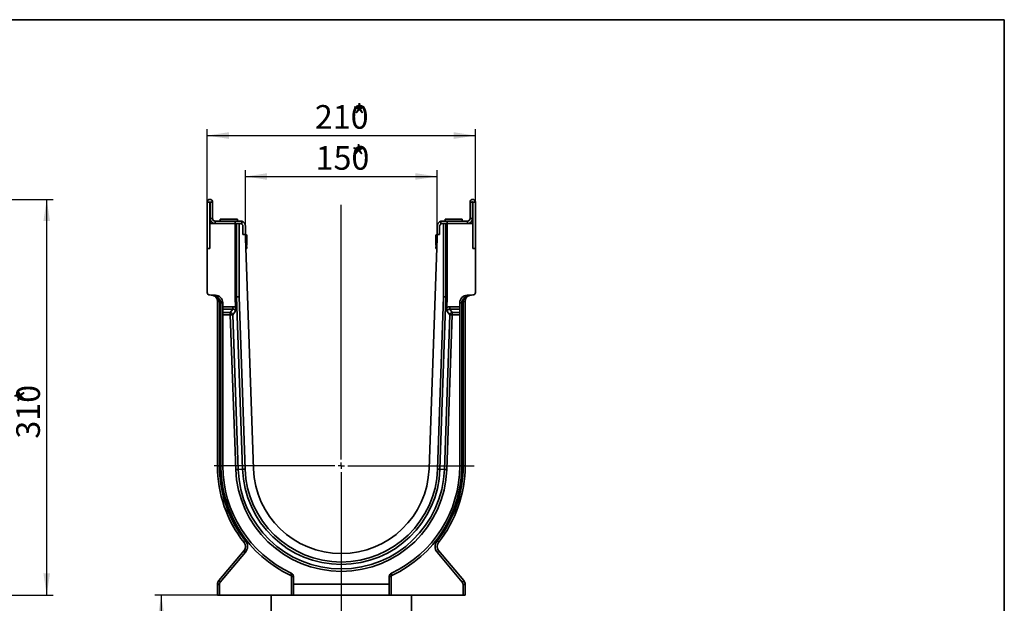
# Model space of a CAD drawing. Units: millimetres. Extents: x -30 to 536, y -3 to 370.
# Drawn here: x 261 to 415, y 200 to 291 of the extents above; entities that cross this region are included whole.
import ezdxf

# ---------------------------------------------------------------- set-up
doc = ezdxf.new("R2010")
doc.units = ezdxf.units.MM
doc.layers.add('FORMAT', color=7, linetype='Continuous')
doc.styles.add('SLDTEXTSTYLE1', font='TXT', dxfattribs={"width": 0.7})
doc.dimstyles.new('SLDDIMSTYLE0', dxfattribs={"dimtxt": 3.393075, "dimasz": 3.393075, "dimexe": 0, "dimexo": 0.0625, "dimgap": 0.848269, "dimtad": 2, "dimdec": 1, "dimlfac": 5, "dimrnd": 1e-09, "dimzin": 12, "dimdsep": 46, "dimtxsty": 'SLDTEXTSTYLE1', "dimsah": 1, "dimcen": 0.09, "dimadec": 0, "dimazin": 3, "dimtfac": 1, "dimtdec": 1, "dimtofl": 0, "dimtmove": 0, "dimatfit": 3, "dimfxl": 0, "dimfrac": 2, "dimtolj": 1, "dimtzin": 12, "dimarcsym": 0})

# ---------------------------------------------------------------- blocks, each defined once
blk = doc.blocks.new('_D_2')
at = {"layer": 'FORMAT'}
for p, q in [((254.94, 262.84), (266.04, 262.84)), ((265.04, 200.84), (265.04, 262.84)), ((252.04, 200.84), (266.04, 200.84))]:
    blk.add_line(p, q, dxfattribs=at)
for points in [[(265.04, 262.84), (264.52, 259.45), (265.56, 259.45)], [(265.04, 200.84), (265.56, 204.24), (264.52, 204.24)]]:
    blk.add_solid(points, dxfattribs=at)
at = {"layer": 'FORMAT', "attachment_point": 1, "rotation": 90, "style": 'SLDTEXTSTYLE1'}
for s, insert, char_height in [('*', (260.27, 230.9), 3.7), ('310', (260.27, 225.36), 3.704)]:
    blk.add_mtext(s, dxfattribs=dict(at, insert=insert, char_height=char_height))
blk = doc.blocks.new('_D_3')
at = {"layer": 'FORMAT'}
for p, q in [((292.08, 200.84), (281.97, 200.84)), ((282.97, 200.84), (282.97, 186.84)), ((300.52, 186.84), (281.97, 186.84))]:
    blk.add_line(p, q, dxfattribs=at)
for points in [[(282.97, 200.84), (282.45, 197.45), (283.5, 197.45)], [(282.97, 186.84), (283.5, 190.24), (282.45, 190.24)]]:
    blk.add_solid(points, dxfattribs=at)
at = {"layer": 'FORMAT', "insert": (278.2, 189.97), "char_height": 3.704, "attachment_point": 1, "rotation": 90, "style": 'SLDTEXTSTYLE1'}
blk.add_mtext('70', dxfattribs=at)
blk = doc.blocks.new('_D_8')
at = {"layer": 'FORMAT'}
for p, q in [((296.17, 258.64), (296.17, 267.43)), ((326.17, 258.64), (326.17, 267.43)), ((296.17, 266.43), (326.17, 266.43))]:
    blk.add_line(p, q, dxfattribs=at)
for points in [[(296.17, 266.43), (299.56, 265.91), (299.56, 266.95)], [(326.17, 266.43), (322.78, 266.95), (322.78, 265.91)]]:
    blk.add_solid(points, dxfattribs=at)
at = {"layer": 'FORMAT', "attachment_point": 1, "style": 'SLDTEXTSTYLE1'}
for s, insert, char_height in [('*', (312.7, 271.2), 3.7), ('150', (307.15, 271.2), 3.704)]:
    blk.add_mtext(s, dxfattribs=dict(at, insert=insert, char_height=char_height))
blk = doc.blocks.new('_D_9')
at = {"layer": 'FORMAT'}
for p, q in [((290.17, 262.42), (290.17, 273.84)), ((332.17, 262.42), (332.17, 273.84)), ((290.17, 272.84), (332.17, 272.84))]:
    blk.add_line(p, q, dxfattribs=at)
for points in [[(290.17, 272.84), (293.56, 272.32), (293.56, 273.37)], [(332.17, 272.84), (328.78, 273.37), (328.78, 272.32)]]:
    blk.add_solid(points, dxfattribs=at)
at = {"layer": 'FORMAT', "attachment_point": 1, "style": 'SLDTEXTSTYLE1'}
for s, insert, char_height in [('210', (307.03, 277.62), 3.704), ('*', (312.82, 277.62), 3.7)]:
    blk.add_mtext(s, dxfattribs=dict(at, insert=insert, char_height=char_height))
blk = doc.blocks.new('SW_CENTERMARKSYMBOL_0')
at = {"layer": 'FORMAT', "color": 0}
for p, q in [((0, 1), (0, 40.89)), ((-1, 0), (-19.93, 0)), ((0, 0), (-0.5, 0)), ((0, 0), (0, 0.5)), ((0, 0), (0, -0.5)), ((0, 0), (0.5, 0)), ((1, 0), (20.79, 0)), ((0, -1), (0, -35.15))]:
    blk.add_line(p, q, dxfattribs=at)

msp = doc.modelspace()

# ---------------------------------------------------------------- linework, layer by layer
at = {"color": 7, "linetype": 'Continuous', "lineweight": 35}
for p, q in [((290.571878, 262.423944), (290.171878, 262.423944)), ((290.171878, 262.423944), (290.171878, 255.143944)), ((290.571878, 262.423944), (290.571878, 259.043944)), ((290.611878, 259.843944), (290.611878, 262.423944)), ((290.611878, 262.423944), (291.011878, 262.423944)), ((291.011878, 259.843944), (291.011878, 262.423944)), ((331.331878, 259.843944), (331.331878, 262.423944)), ((331.731878, 262.423944), (331.331878, 262.423944)), ((331.731878, 259.843944), (331.731878, 262.423944)), ((331.771878, 262.423944), (332.171878, 262.423944)), ((331.771878, 259.043944), (331.771878, 262.423944)), ((332.171878, 255.143944), (332.171878, 262.423944)), ((290.571878, 255.143944), (290.571878, 259.043944)), ((294.571878, 259.043944), (290.571878, 259.043944)), ((290.611878, 259.843944), (291.011878, 259.843944)), ((291.411878, 259.443944), (291.411878, 259.043944)), ((294.571878, 259.443944), (291.411878, 259.443944)), ((292.221878, 259.743944), (292.221878, 259.443944)), ((292.221878, 259.743944), (294.921878, 259.743944)), ((294.571878, 259.043944), (294.571878, 259.443944)), ((294.571878, 259.443944), (295.371878, 259.443944)), ((294.571878, 259.043944), (294.571878, 247.54683)), ((294.773045, 259.043944), (294.571878, 259.043944)), ((295.134276, 259.043944), (294.77554, 259.043944)), ((294.77554, 247.550385), (294.77554, 259.043944)), ((294.921878, 259.443944), (294.921878, 259.743944)), ((295.134276, 259.043944), (295.160045, 259.043944)), ((295.160045, 259.043944), (295.160045, 247.557096)), ((295.160045, 259.043944), (295.371878, 259.043944)), ((295.371878, 259.443944), (295.571878, 259.418541)), ((295.571878, 259.418541), (295.571878, 258.990355)), ((326.771878, 259.418541), (326.971878, 259.443944)), ((326.771878, 258.990355), (326.771878, 259.418541)), ((326.971878, 259.443944), (327.771878, 259.443944)), ((326.971878, 259.043944), (327.183711, 259.043944)), ((327.183711, 247.557096), (327.183711, 259.043944)), ((327.183711, 259.043944), (327.209479, 259.043944)), ((327.568215, 259.043944), (327.209479, 259.043944)), ((327.421878, 259.743944), (327.421878, 259.443944)), ((327.421878, 259.743944), (330.121878, 259.743944)), ((327.568215, 259.043944), (327.568215, 247.550385)), ((327.57071, 259.043944), (327.771878, 259.043944)), ((327.771878, 259.443944), (330.931878, 259.443944)), ((327.771878, 259.043944), (327.771878, 259.443944)), ((327.771878, 247.54683), (327.771878, 259.043944)), ((331.771878, 259.043944), (327.771878, 259.043944)), ((330.121878, 259.443944), (330.121878, 259.743944)), ((330.931878, 259.043944), (330.931878, 259.443944)), ((331.331878, 259.843944), (331.731878, 259.843944)), ((331.771878, 255.143944), (331.771878, 259.043944)), ((295.771878, 257.343944), (295.771878, 258.643944)), ((296.171878, 257.343944), (296.171878, 258.643944)), ((326.171878, 257.343944), (326.171878, 258.643944)), ((326.571878, 258.643944), (326.571878, 257.343944)), ((326.806301, 259.005709), (326.771878, 258.990355)), ((295.771878, 257.343944), (296.171878, 257.343944)), ((296.171878, 256.743944), (296.171878, 257.343944)), ((297.433208, 220.62418), (296.171878, 256.743944)), ((296.371878, 255.743944), (296.371878, 257.143944)), ((326.171878, 256.743944), (324.910548, 220.62418)), ((325.971878, 257.143944), (325.971878, 255.743944)), ((326.171878, 257.343944), (326.171878, 256.743944)), ((326.171878, 257.343944), (326.571878, 257.343944)), ((290.171878, 255.143944), (290.171878, 248.267808)), ((290.171878, 255.143944), (290.571878, 255.143944)), ((296.217275, 255.443944), (296.371878, 255.443944)), ((296.227751, 255.143944), (296.371878, 255.143944)), ((296.371878, 255.143944), (296.371878, 255.443944)), ((325.971878, 255.143944), (325.971878, 255.443944)), ((325.971878, 255.443944), (326.126481, 255.443944)), ((325.971878, 255.143944), (326.116004, 255.143944)), ((331.771878, 255.143944), (332.171878, 255.143944)), ((332.171878, 248.267808), (332.171878, 255.143944)), ((290.557918, 247.868051), (291.453757, 247.836768)), ((291.771878, 246.85997), (292.081897, 246.85997)), ((291.771878, 221.103944), (291.771878, 246.85997)), ((292.081897, 246.85997), (292.081897, 221.103944)), ((294.77554, 247.550385), (294.571878, 247.54683)), ((294.571878, 247.54683), (294.62966, 245.89215)), ((295.160045, 247.557096), (294.77554, 247.550385)), ((295.717915, 220.56428), (294.77554, 247.550385)), ((295.160045, 247.557096), (296.102186, 220.577699)), ((326.241569, 220.577699), (327.183711, 247.557096)), ((327.568215, 247.550385), (326.62584, 220.56428)), ((327.568215, 247.550385), (327.183711, 247.557096)), ((327.568215, 247.550385), (327.771878, 247.54683)), ((327.714095, 245.89215), (327.771878, 247.54683)), ((330.261858, 221.103944), (330.261858, 246.85997)), ((330.571878, 246.85997), (330.261858, 246.85997)), ((330.571878, 246.85997), (330.571878, 221.103944)), ((330.889998, 247.836768), (331.785837, 247.868051)), ((292.301858, 221.103944), (292.301858, 246.637499)), ((292.301858, 246.637499), (292.611878, 246.637499)), ((292.611878, 246.637499), (292.611878, 246.024701)), ((292.611878, 246.024701), (294.198648, 246.024701)), ((292.611878, 245.648824), (292.611878, 246.024701)), ((294.198648, 245.648824), (292.611878, 245.648824)), ((292.611878, 245.648824), (292.611878, 245.112471)), ((293.794567, 245.112471), (294.198648, 245.648824)), ((294.568356, 245.267037), (294.178838, 244.750013)), ((294.198648, 246.024701), (294.198648, 245.648824)), ((328.164917, 244.750013), (327.775399, 245.267037)), ((328.145107, 245.648824), (328.145107, 246.024701)), ((328.145107, 246.024701), (329.731878, 246.024701)), ((328.145107, 245.648824), (328.549188, 245.112471)), ((329.731878, 245.648824), (328.145107, 245.648824)), ((329.731878, 246.637499), (329.731878, 246.024701)), ((330.041897, 246.637499), (329.731878, 246.637499)), ((329.731878, 246.024701), (329.731878, 245.648824)), ((329.731878, 245.648824), (329.731878, 245.112471)), ((330.041897, 246.637499), (330.041897, 221.103944)), ((292.611878, 245.112471), (293.794567, 245.112471)), ((292.611878, 244.736594), (292.611878, 245.112471)), ((293.794567, 244.736594), (292.611878, 244.736594)), ((292.611878, 244.736594), (292.611878, 221.103944)), ((293.794567, 244.736594), (293.794567, 245.112471)), ((293.794567, 244.736594), (294.178838, 244.750013)), ((294.639998, 220.526638), (293.794567, 244.736594)), ((294.178838, 244.750013), (295.024268, 220.540057)), ((327.319487, 220.540057), (328.164917, 244.750013)), ((328.549188, 244.736594), (327.703757, 220.526638)), ((328.549188, 244.736594), (328.164917, 244.750013)), ((328.549188, 244.736594), (328.549188, 245.112471)), ((328.549188, 245.112471), (329.731878, 245.112471)), ((329.731878, 244.736594), (328.549188, 244.736594)), ((329.731878, 245.112471), (329.731878, 244.736594)), ((329.731878, 221.103944), (329.731878, 244.736594)), ((291.771878, 221.103944), (292.081897, 221.103944)), ((292.301858, 221.103944), (292.611878, 221.103944)), ((294.639998, 220.526638), (295.024268, 220.540057)), ((295.717915, 220.56428), (295.024268, 220.540057)), ((296.102186, 220.577699), (295.717915, 220.56428)), ((326.241569, 220.577699), (326.62584, 220.56428)), ((326.62584, 220.56428), (327.319487, 220.540057)), ((327.703757, 220.526638), (327.319487, 220.540057)), ((330.041897, 221.103944), (329.731878, 221.103944)), ((330.571878, 221.103944), (330.261858, 221.103944)), ((292.005833, 203.122762), (295.936652, 207.807329)), ((296.153089, 207.550214), (292.22227, 202.865647)), ((330.121485, 202.865647), (326.190666, 207.550214)), ((326.407103, 207.807329), (330.337922, 203.122762)), ((303.361858, 200.843944), (303.361858, 203.740316)), ((303.361858, 203.740316), (303.671878, 203.740316)), ((303.671878, 203.740316), (303.671878, 202.575995)), ((318.671878, 202.575995), (318.671878, 203.740316)), ((318.981897, 203.740316), (318.671878, 203.740316)), ((318.981897, 203.740316), (318.981897, 200.843944)), ((291.771878, 202.479974), (292.081897, 202.479974)), ((291.771878, 200.843944), (291.771878, 202.479974)), ((292.081897, 202.479974), (292.081897, 200.843944)), ((303.671878, 202.575995), (318.671878, 202.575995)), ((303.671878, 200.843944), (303.671878, 202.575995)), ((318.671878, 202.575995), (318.671878, 200.843944)), ((330.261858, 200.843944), (330.261858, 202.479974)), ((330.571878, 202.479974), (330.261858, 202.479974)), ((330.571878, 202.479974), (330.571878, 200.843944)), ((292.081897, 200.843944), (291.771878, 200.843944)), ((292.081897, 200.843944), (303.361858, 200.843944)), ((300.171878, 200.843944), (300.171878, 198.259955)), ((303.671878, 200.843944), (303.361858, 200.843944)), ((318.671878, 200.843944), (303.671878, 200.843944)), ((318.981897, 200.843944), (318.671878, 200.843944)), ((318.981897, 200.843944), (330.261858, 200.843944)), ((322.171878, 188.843944), (322.171878, 200.843944)), ((330.571878, 200.843944), (330.261858, 200.843944))]:
    msp.add_line(p, q, dxfattribs=at)
at = {"color": 7, "linetype": 'Continuous', "lineweight": 35, "flags": 128}
for points in [[(291.513159, 247.717779), (291.507544, 247.744285), (291.50128, 247.767841), (291.494424, 247.788219), (291.487044, 247.805224), (291.479211, 247.818693), (291.470998, 247.828497), (291.462487, 247.834541), (291.453757, 247.836768)], [(330.830596, 247.717779), (330.836211, 247.744285), (330.842476, 247.767841), (330.849331, 247.788219), (330.856711, 247.805224), (330.864544, 247.818693), (330.872757, 247.828497), (330.881268, 247.834541), (330.889998, 247.836768)]]:
    msp.add_lwpolyline(points, dxfattribs=at)
at = {"color": 7, "linetype": 'Continuous', "lineweight": 35}
for centre, radius, start, end in [((290.591878, 262.423944), 0.42, 0, 180), ((290.591878, 262.423944), 0.02, 0, 180), ((331.751878, 262.423944), 0.42, 0, 180), ((331.751878, 262.423944), 0.02, 0, 180), ((291.411878, 259.843944), 0.8, 180, 270), ((291.411878, 259.843944), 0.4, 180, 270), ((295.371878, 258.643944), 0.4, 0, 90), ((295.371878, 258.643944), 0.8, 0, 75.52248781), ((326.971878, 258.643944), 0.8, 104.47751219, 180), ((326.971878, 258.643944), 0.4, 90, 180), ((330.931878, 259.843944), 0.4, 270, 0), ((330.931878, 259.843944), 0.8, 270, 0), ((296.171878, 257.143944), 0.2, 0, 90), ((326.171878, 257.143944), 0.2, 90, 180), ((296.171878, 255.743944), 0.2, 282.04941609, 0), ((326.171878, 255.743944), 0.2, 180, 257.95058391), ((290.571878, 248.267808), 0.4, 180, 268), ((331.771878, 248.267808), 0.4, 272, 0), ((291.398477, 247.820707), 0.154097, 253.13266776, 318.09168923), ((291.411878, 246.637499), 1.2, 0, 88), ((292.281133, 246.096269), 1.169708, 102.41206573, 117.85494904), ((290.771878, 246.85997), 1, 0, 15.69264214), ((290.681897, 246.85997), 1.4, 0, 15.69264214), ((291.501858, 246.637499), 0.8, 0, 48.71383065), ((330.931878, 246.637499), 1.2, 92, 180), ((330.841897, 246.637499), 0.8, 131.28616935, 180), ((331.661858, 246.85997), 1.4, 164.30735786, 180), ((330.062623, 246.096269), 1.169708, 62.14505096, 77.58793427), ((331.571878, 246.85997), 1, 164.30735786, 180), ((330.945278, 247.820707), 0.154097, 221.90831077, 286.86733224), ((293.756066, 244.686726), 0.427482, 8.51368085, 84.83266087), ((328.587689, 244.686726), 0.427482, 95.16733913, 171.48631915), ((311.171878, 221.103944), 19.4, 180, 218.33699853), ((311.081897, 221.103944), 19, 180, 218.33699853), ((311.261858, 221.103944), 18.96, 180, 244.9913084), ((311.171878, 221.103944), 18.56, 180, 244.9913084), ((311.171878, 221.103944), 16.541957, 182, 358), ((311.171878, 221.103944), 16.157452, 182, 358), ((311.171878, 221.103944), 15.463382, 182, 358), ((311.171878, 221.103944), 15.078877, 182, 358), ((311.171878, 221.103944), 13.747044, 182, 358), ((311.171878, 221.103944), 18.56, 295.0086916, 0), ((311.081897, 221.103944), 18.96, 295.0086916, 0), ((311.261858, 221.103944), 19, 321.66300147, 0), ((311.171878, 221.103944), 19.4, 321.66300147, 0), ((295.170607, 208.450117), 1, 320, 38.33699853), ((296.487179, 208.815389), 0.590139, 121.50896705, 154.39752335), ((295.080627, 208.450117), 1.4, 320, 38.33699853), ((327.263128, 208.450117), 1.4, 141.66300147, 220), ((325.856576, 208.815389), 0.590139, 25.60247665, 58.49103295), ((327.173148, 208.450117), 1, 141.66300147, 220), ((296.467098, 208.034199), 0.576925, 203.15623569, 237.02456482), ((325.876657, 208.034199), 0.576925, 302.97543518, 336.84376431), ((302.83599, 204.20103), 0.496533, 325.74801045, 9.62644734), ((303.161858, 203.740316), 0.2, 0, 64.9913084), ((303.071878, 203.740316), 0.6, 0, 64.9913084), ((319.271878, 203.740316), 0.6, 115.0086916, 180), ((319.181897, 203.740316), 0.2, 115.0086916, 180), ((319.507765, 204.20103), 0.496533, 170.37355266, 214.25198955), ((292.771878, 202.479974), 1, 140, 180), ((292.536279, 203.349632), 0.576925, 203.15623569, 237.02456482), ((292.681897, 202.479974), 0.6, 140, 180), ((329.807476, 203.349632), 0.576925, 302.97543518, 336.84376431), ((329.661858, 202.479974), 0.6, 0, 40), ((329.571878, 202.479974), 1, 0, 40)]:
    msp.add_arc(centre, radius, start, end, dxfattribs=at)
for points, knots in [([(295.571878, 258.990355), (295.53306, 259.008663), (295.468803, 259.038971), (295.399368, 259.042534), (295.371878, 259.043944)], [0, 0, 0, 0, 0.6040906525, 1, 1, 1, 1]), ([(291.513159, 247.717779), (291.399918, 247.762934), (291.283896, 247.795513), (291.047142, 247.841802), (290.92666, 247.855175), (290.806777, 247.859361)], [0, 0, 0, 0, 0.5, 0.5, 1, 1, 1, 1]), ([(291.353765, 247.673239), (291.267775, 247.734764), (291.179106, 247.778421), (291.041183, 247.824243), (290.994485, 247.836033), (290.924412, 247.848553), (290.900993, 247.851881), (290.853998, 247.856873), (290.830183, 247.858544), (290.806777, 247.859361)], [0, 0, 0, 0, 0.5, 0.5, 0.75, 0.75, 0.875, 0.875, 1, 1, 1, 1]), ([(291.734604, 247.130447), (291.718893, 247.186368), (291.698545, 247.240224), (291.648854, 247.343931), (291.619034, 247.394382), (291.552585, 247.487479), (291.516114, 247.530176), (291.437602, 247.608218), (291.395791, 247.64317), (291.353765, 247.673239)], [0, 0, 0, 0, 0.25, 0.25, 0.5, 0.5, 0.75, 0.75, 1, 1, 1, 1]), ([(291.513159, 247.717779), (291.56637, 247.692132), (291.618315, 247.661939), (291.7163, 247.594549), (291.76271, 247.557223), (291.850387, 247.475458), (291.891175, 247.431409), (291.965521, 247.338823), (291.999343, 247.290054), (292.029714, 247.238638)], [0, 0, 0, 0, 0.25, 0.25, 0.5, 0.5, 0.75, 0.75, 1, 1, 1, 1]), ([(330.314041, 247.238638), (330.344396, 247.290028), (330.378537, 247.339261), (330.453286, 247.432227), (330.49376, 247.475845), (330.58111, 247.557263), (330.628258, 247.59516), (330.726249, 247.662435), (330.7774, 247.692139), (330.830596, 247.717779)], [0, 0, 0, 0, 0.25, 0.25, 0.5, 0.5, 0.75, 0.75, 1, 1, 1, 1]), ([(330.98999, 247.673239), (330.947876, 247.643107), (330.907007, 247.608928), (330.848722, 247.551197), (330.829793, 247.530871), (330.793111, 247.487919), (330.77529, 247.465173), (330.725247, 247.395231), (330.695933, 247.345843), (330.645717, 247.241517), (330.624905, 247.186522), (330.609151, 247.130447)], [0, 0, 0, 0, 0.25, 0.25, 0.375, 0.375, 0.5, 0.5, 0.75, 0.75, 1, 1, 1, 1]), ([(330.830596, 247.717779), (330.943837, 247.762934), (331.059859, 247.795513), (331.296613, 247.841802), (331.417095, 247.855175), (331.536978, 247.859361)], [0, 0, 0, 0, 0.5, 0.5, 1, 1, 1, 1]), ([(330.98999, 247.673239), (331.07598, 247.734764), (331.164649, 247.778421), (331.302572, 247.824243), (331.34927, 247.836033), (331.419343, 247.848553), (331.442762, 247.851881), (331.489757, 247.856873), (331.513572, 247.858544), (331.536978, 247.859361)], [0, 0, 0, 0, 0.5, 0.5, 0.75, 0.75, 0.875, 0.875, 1, 1, 1, 1]), ([(294.198648, 246.024701), (294.275543, 246.024701), (294.350648, 246.013856), (294.460477, 245.980465), (294.496403, 245.966449), (294.565054, 245.933298), (294.598049, 245.914091), (294.62966, 245.89215)], [0, 0, 0, 0, 0.5, 0.5, 0.75, 0.75, 1, 1, 1, 1]), ([(294.568356, 245.267037), (294.570398, 245.316673), (294.564896, 245.36752), (294.535113, 245.463161), (294.510199, 245.509141), (294.458127, 245.565706), (294.438027, 245.582755), (294.395274, 245.610704), (294.372417, 245.621927), (294.299519, 245.647566), (294.24876, 245.652722), (294.198648, 245.648824)], [0, 0, 0, 0, 0.25, 0.25, 0.5, 0.5, 0.625, 0.625, 0.75, 0.75, 1, 1, 1, 1]), ([(294.62966, 245.89215), (294.631741, 245.832565), (294.631363, 245.774305), (294.626545, 245.659975), (294.622106, 245.60506), (294.604588, 245.449336), (294.587003, 245.355224), (294.568356, 245.267037)], [0, 0, 0, 0, 0.25, 0.25, 0.5, 0.5, 1, 1, 1, 1]), ([(327.714095, 245.89215), (327.712014, 245.832565), (327.712392, 245.774305), (327.71721, 245.659975), (327.72165, 245.60506), (327.739168, 245.449336), (327.756752, 245.355224), (327.775399, 245.267037)], [0, 0, 0, 0, 0.25, 0.25, 0.5, 0.5, 1, 1, 1, 1]), ([(327.714095, 245.89215), (327.745706, 245.914091), (327.778701, 245.933298), (327.847353, 245.966449), (327.883278, 245.980465), (327.993107, 246.013856), (328.068212, 246.024701), (328.145107, 246.024701)], [0, 0, 0, 0, 0.25, 0.25, 0.5, 0.5, 1, 1, 1, 1]), ([(328.145107, 245.648824), (328.095529, 245.65268), (328.044016, 245.647466), (327.971643, 245.622046), (327.948724, 245.610862), (327.905502, 245.582608), (327.88558, 245.565645), (327.851053, 245.528155), (327.836058, 245.507312), (327.810967, 245.462523), (327.801182, 245.439213), (327.786299, 245.391402), (327.781165, 245.366667), (327.775211, 245.316875), (327.774389, 245.29159), (327.775399, 245.267037)], [0, 0, 0, 0, 0.25, 0.25, 0.375, 0.375, 0.5, 0.5, 0.625, 0.625, 0.75, 0.75, 0.875, 0.875, 1, 1, 1, 1])]:
    msp.add_open_spline(points, degree=3, knots=knots, dxfattribs=at)
at = {"layer": 'FORMAT', "color": 7, "lineweight": 35}
for p, q in [((20, 291), (415, 291)), ((415, 291), (415, 5))]:
    msp.add_line(p, q, dxfattribs=at)

# ---------------------------------------------------------------- block references
at = {"layer": 'FORMAT'}
msp.add_blockref('SW_CENTERMARKSYMBOL_0', (311.171878, 221.103944), dxfattribs=at)

# ---------------------------------------------------------------- dimensions: what is measured, and where the dimension line sits
for base, p1, p2, picture, middle in [((332.171878, 272.843944), (290.171878, 262.423944), (332.171878, 262.423944), '_D_9', (311.00913, 272.843944)), ((326.171878, 266.429379), (296.171878, 258.643944), (326.171878, 258.643944), '_D_8', (311.00913, 266.429379))]:
    dim = msp.add_linear_dim(base=base, p1=p1, p2=p2, text='<>*', dimstyle='SLDDIMSTYLE0', dxfattribs=at)
    dim.commit()
    dim.dimension.update_dxf_attribs({"geometry": picture, "text_midpoint": middle, "dimtype": 160})
dim = msp.add_linear_dim(base=(265.04021, 262.843944), p1=(252.04021, 200.843944), p2=(254.94021, 262.843944), angle=90, text='<>*', dimstyle='SLDDIMSTYLE0', dxfattribs=at)
dim.commit()
dim.dimension.update_dxf_attribs({"geometry": '_D_2', "text_midpoint": (265.04021, 229.217324), "dimtype": 160})
dim = msp.add_linear_dim(base=(282.973552, 186.843944), p1=(292.081897, 200.843944), p2=(300.524532, 186.843944), angle=90, dimstyle='SLDDIMSTYLE0', dxfattribs=at)
dim.commit()
dim.dimension.update_dxf_attribs({"geometry": '_D_3', "text_midpoint": (282.973552, 192.136537), "dimtype": 160})

doc.saveas('drawing.dxf')
